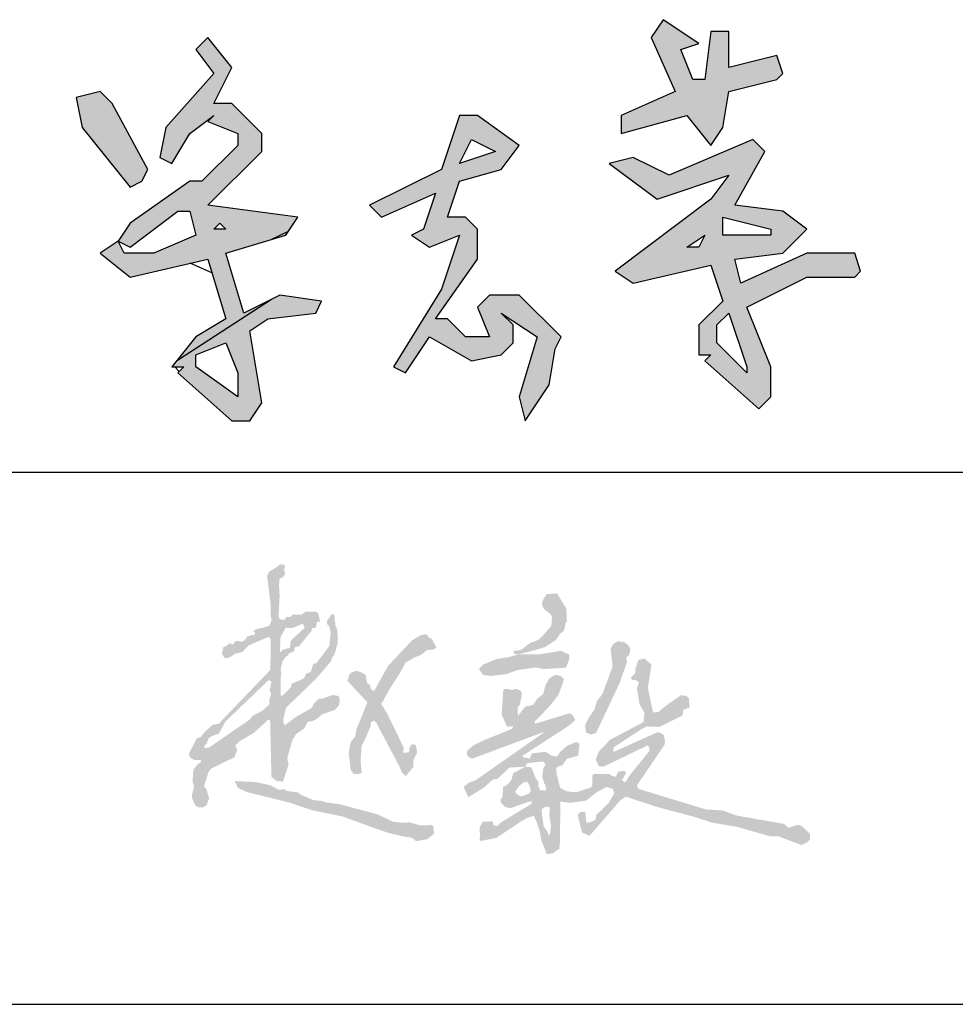
# Model space of a CAD drawing. Extents: x 588920596 to 1178102895, y 3092521186 to 6185225304.
# Drawn here: x 589085055 to 589086461, y 3092674371 to 3092675852 of the extents above; entities that cross this region are included whole.
import ezdxf

# ---------------------------------------------------------------- set-up
doc = ezdxf.new("R2010")
doc.units = 0
doc.header["$LTSCALE"] = 1000
doc.header["$MEASUREMENT"] = 0
doc.layers.add('SHEET', color=7, linetype='Continuous')
doc.layers.add('公司图框', color=7, linetype='Continuous')

# ---------------------------------------------------------------- blocks, each defined once
blk = doc.blocks.new('song')
h = blk.add_hatch(color=256)
h.paths.add_polyline_path([(621, 603), (603, 576), (639, 495), (558, 459), (558, 432), (657, 459), (693, 414), (711, 441), (720, 495), (792, 513), (801, 522), (792, 549), (720, 531), (720, 585), (693, 585), (684, 513), (666, 513), (648, 558), (675, 567)])
h.paths.add_polyline_path([(756, 423), (630, 369), (576, 396), (540, 387), (612, 333), (720, 369), (693, 333), (549, 225), (576, 207), (693, 234), (711, 180), (675, 144), (675, 99), (693, 99), (684, 90), (765, 18), (783, 36), (783, 81), (747, 171), (837, 216), (909, 216), (918, 225), (909, 252), (837, 252), (738, 207), (729, 243), (801, 252), (837, 288), (801, 315), (729, 324), (774, 405)])
h.paths.add_polyline_path([(711, 306), (783, 288), (783, 279), (711, 279)], flags=16)
h.paths.add_polyline_path([(684, 279.0000000000001), (675, 261), (657, 261)], flags=16)
h.paths.add_polyline_path([(720, 162.0000000000001), (747, 81), (747, 72), (702, 117), (702, 144)], flags=16)
at = {"linetype": 'Continuous'}
h = blk.add_hatch(dxfattribs=at)
h.set_pattern_fill('ANSI31', color=256, scale=900)
h.set_pattern_definition([(45, (-30041.34654939699, -9623.766341265757), (-1010.27881362028, 1010.27881362028), [])])
h.paths.add_polyline_path([(-162, 360), (-153, 378), (-207, 477), (-225, 495), (-261, 486), (-252, 441), (-180, 351)])
h.paths.add_polyline_path([(-45, 297), (-36, 288), (-54, 288)], flags=16)
h.paths.add_polyline_path([(-18, 72), (-18, 36), (-81, 81), (-81, 99), (-36, 117)], flags=16)
h.paths.add_polyline_path([(99, 162), (108, 180), (45, 189), (-9, 162), (-36, 252), (54, 279), (72, 306), (-63, 324), (18, 405), (18, 432), (-27, 477), (-54, 477), (-27, 531), (-63, 576), (-81, 558), (-54, 522), (-126, 441), (-135, 396), (-117, 387), (-90, 432), (-54, 459), (-63, 450), (-18, 432), (-18, 414), (-72, 360), (-90, 360), (-180, 297), (-198, 270), (-180, 261), (-108, 315), (-90, 315), (-81, 279), (-144, 252), (-189, 252), (-198, 270), (-225, 252), (-180, 216), (-63, 243), (-36, 153), (-81, 126), (-117, 81), (-99, 81), (-108, 72), (-27, 0), (0, 0), (18, 27), (0, 135), (27, 153)])
h = blk.add_hatch(color=256, dxfattribs=at)
h.dxf.hatch_style = 1
h.paths.add_polyline_path([(-18, 432), (-18, 414), (-72, 360), (-90, 360), (-180, 297), (-198, 270), (-180, 261), (-108, 315), (-90, 315), (-81, 279), (-144, 252), (-189, 252), (-198, 270), (-225, 252), (-180, 216), (-63, 243), (-35.99999999999999, 153.0000000000001), (-81, 126), (-117, 81), (-99, 81), (-108, 72), (-27, 0), (0, 0), (18, 27), (0, 135), (27, 153), (99, 162), (108, 180), (45, 189), (-9, 162), (-36, 252), (54, 279), (72, 306), (-63, 324), (18, 405), (18, 432), (-27, 477), (-54, 477), (-27, 531), (-63, 576), (-81, 558), (-54, 522), (-126, 441), (-135, 396), (-117, 387), (-90, 432), (-54, 459), (-63, 450)])
h.paths.add_polyline_path([(-45, 297), (-36, 288), (-54, 288)], flags=16)
h.paths.add_polyline_path([(-36, 117), (-18, 72), (-18, 36), (-81, 81), (-81, 99)], flags=16)
h.paths.add_polyline_path([(-207, 477), (-225, 495), (-261, 486), (-252, 441), (-180, 351), (-162, 360), (-153, 378)])
h = blk.add_hatch(color=256)
h.paths.add_polyline_path([(297, 306), (315, 360), (378, 378), (405, 414), (342, 459), (315, 459), (288, 378), (180, 324), (198, 306), (279, 342), (261, 288), (243, 279), (270, 261), (315, 279), (288, 198), (216, 81), (234, 72), (270, 126), (333, 90), (378, 99), (396, 117), (396, 144), (378, 162), (432, 126), (405, 36), (414, 0), (450, 54), (459, 108), (468, 126), (405, 189), (360, 189), (342, 171), (360, 126), (324, 126), (297, 153), (279, 153), (342, 243), (342, 288), (324, 306)])
h.paths.add_polyline_path([(315, 387), (333, 423), (351, 414), (369, 405)], flags=16)
for points in [[(792, 513), (801, 522), (792, 549), (720, 531), (720, 585), (693, 585), (684, 513), (666, 513), (648, 558), (675, 567), (621, 603), (603, 576), (639, 495), (558, 459), (558, 432), (657, 459), (693, 414), (711, 441), (720, 495), (792, 513)], [(99, 162), (108, 180), (45, 189), (-9, 162), (-36, 252), (54, 279), (72, 306), (-63, 324), (18, 405), (18, 432), (-27, 477), (-54, 477), (-27, 531), (-63, 576), (-81, 558), (-54, 522), (-126, 441), (-135, 396), (-117, 387), (-90, 432), (-54, 459), (-63, 450), (-18, 432), (-18, 414), (-72, 360), (-90, 360), (-180, 297), (-198, 270), (-180, 261), (-108, 315), (-90, 315), (-81, 279), (-144, 252), (-189, 252), (-198, 270), (-225, 252), (-180, 216), (-63, 243), (-36, 153), (-81, 126), (-117, 81), (-99, 81), (-108, 72), (-27, 0), (0, 0), (18, 27), (0, 135), (27, 153), (99, 162)], [(-162, 360), (-153, 378), (-207, 477), (-225, 495), (-261, 486), (-252, 441), (-180, 351), (-162, 360)], [(459, 108), (468, 126), (405, 189), (360, 189), (342, 171), (360, 126), (324, 126), (297, 153), (279, 153), (342, 243), (342, 288), (324, 306), (297, 306), (315, 360), (378, 378), (405, 414), (342, 459), (315, 459), (288, 378), (180, 324), (198, 306), (279, 342), (261, 288), (243, 279), (270, 261), (315, 279), (288, 198), (216, 81), (234, 72), (270, 126), (333, 90), (378, 99), (396, 117), (396, 144), (378, 162), (432, 126), (405, 36), (414, 0), (450, 54), (459, 108)], [(351, 414), (369, 405), (315, 387), (333, 423), (351, 414)], [(909, 216), (918, 225), (909, 252), (837, 252), (738, 207), (729, 243), (801, 252), (837, 288), (801, 315), (729, 324), (774, 405), (756, 423), (630, 369), (576, 396), (540, 387), (612, 333), (720, 369), (693, 333), (549, 225), (576, 207), (693, 234), (711, 180), (675, 144), (675, 99), (693, 99), (684, 90), (765, 18), (783, 36), (783, 81), (747, 171), (837, 216), (909, 216)], [(-45, 297), (-36, 288), (-54, 288), (-45, 297)], [(783, 288), (783, 279), (711, 279), (711, 306), (783, 288)], [(684, 279), (675, 261), (657, 261), (684, 279)], [(747, 81), (747, 72), (702, 117), (702, 144), (720, 162), (747, 81)], [(-18, 72), (-18, 36), (-81, 81), (-81, 99), (-36, 117), (-18, 72)]]:
    blk.add_lwpolyline(points, dxfattribs=at)
blk = doc.blocks.new('ZY')
h = blk.add_hatch(color=256)
h.dxf.hatch_style = 1
h.paths.add_polyline_path([(685872.9954697827, -139916.9700999373), (685872.7495159605, -139912.4112901539), (685877.465567735, -139908.9458772343), (685883.0138409117, -139908.2527884473), (685884.955738303, -139909.5003420608), (685884.8170465992, -139915.3222382469), (685884.652502801, -139922.2293342262), (685885.9266869987, -139929.5997773141), (685887.0878442125, -139936.3164225008), (685886.3428332894, -139942.906995181), (685885.6533243104, -139949.0065823132), (685883.4299516131, -139951.5012310073), (685882.042892216, -139946.2337841401), (685878.9913544252, -139942.0752824335), (685876.0544665533, -139938.0730206026), (685875.107524053, -139931.5404042067), (685873.9232761608, -139923.3707030951)], flags=16)
h.paths.add_polyline_path([(685835.8479491749, -139889.2399981809), (685832.8584436241, -139885.9379751314), (685839.1521357743, -139877.1325699943), (685845.6031328593, -139871.7864366996), (685850.9527462746, -139870.2140418175), (685854.5716139225, -139876.031905983), (685856.7743812625, -139885.1517776904), (685853.7849113012, -139888.4538007398), (685847.1765381023, -139891.2841084263), (685840.7255410173, -139892.5420212303)], flags=16)
h.paths.add_polyline_path([(685940.2075663572, -139781.4445704694), (685944.2484881282, -139773.6569092949), (685952.2864855886, -139762.1815468182), (685956.1906374807, -139749.0996258411), (685964.2286349412, -139739.2308218653), (685972.266596812, -139717.4276254058), (685979.59080624, -139697.560502418), (685978.6969876625, -139689.4277409632), (685977.5869445808, -139679.3275754284), (685976.6259256611, -139670.5833651102), (685980.9935685338, -139663.4934295202), (685987.6536174715, -139659.3622990286), (685997.9881602139, -139661.1983570248), (686003.0406025415, -139665.3294875163), (686006.4854738486, -139671.2966760042), (686004.4185510646, -139680.247450982), (686000.0550829982, -139684.149081978), (686001.203373434, -139691.0342994638), (685997.5288440397, -139701.3621179388), (685994.4390992518, -139710.046311173), (685991.0984531892, -139720.1817124003), (685954.8579942028, -139797.4177446711), (685946.5937196435, -139799.7395680706), (685943.329677833, -139798.3213514426), (685939.7907671521, -139796.783705094), (685939.072266035, -139791.797558056), (685938.6345107905, -139788.7596894091), (685938.2142614052, -139785.8433053176)])
h.paths.add_polyline_path([(685858.9176432064, -139852.1457678211), (685859.7124246107, -139854.3961779373), (685861.4342017707, -139859.2713608718), (685862.7743667648, -139863.0660154069), (685868.3225564905, -139871.7376492536), (685867.9251657885, -139877.2975106414), (685870.177046434, -139881.7983463816), (685871.1575369556, -139883.7580536121), (685876.270406123, -139883.9163821689), (685878.7725164834, -139883.9938642068), (685879.8469224423, -139881.4012078869), (685879.3170681726, -139879.0184079339), (685878.5534222629, -139875.5842269848), (685876.5353332576, -139872.2671620774), (685873.6595000965, -139862.5363307355), (685874.7256503082, -139855.6109791396), (685875.3850644869, -139851.3276474054), (685877.3909724534, -139847.0874742547), (685878.8592860065, -139843.9836909267), (685874.9921789637, -139840.1621226587), (685863.5312688265, -139841.4939144815), (685857.1586210325, -139842.2344350964), (685850.8962545823, -139842.9621406914), (685848.5854493612, -139848.1744293969), (685854.4138463261, -139848.5715678916), (685857.1317148383, -139848.7567595001)], flags=16)
h.paths.add_polyline_path([(685824.1701931171, -139731.3111895636), (685826.6752208218, -139733.1776427901), (685833.8256554378, -139731.0122617795), (685840.9760900538, -139733.3941777896), (685843.5762480961, -139738.5911108243), (685841.8428331274, -139746.8195958834), (685840.1760011876, -139754.7320126797), (685836.8591850167, -139759.3788429634), (685837.0758529906, -139765.008861505), (685837.2419535336, -139769.3249084112), (685837.3357276737, -139771.7615867001), (685848.3432282328, -139757.6465319518), (685855.4936628488, -139756.3473064471), (685860.2606073965, -139754.8315304349), (685866.1109629914, -139746.1699753769), (685874.9948481652, -139739.0241963312), (685879.1117532023, -139724.9491732388), (685884.9621087972, -139714.7718421689), (685893.845993971, -139710.0079946409), (685901.4298001237, -139711.7403056525), (685906.6301162082, -139716.5041531804), (685904.2466261399, -139723.8664827335), (685901.21313215, -139732.0949522848), (685898.2089872863, -139740.2438111991), (685884.0954013129, -139758.0796174586), (685862.1667018998, -139780.651301485), (685863.1218133341, -139783.5147027536), (685914.69658515, -139767.8614538576), (685919.0899838612, -139769.9612835222), (685921.3821872422, -139773.9700421968), (685923.591700142, -139777.8341862236), (685918.7079321695, -139782.1784446929), (685913.5891741284, -139786.731733895), (685844.1196263193, -139831.7708835483), (685846.2374418764, -139834.5222721905), (685851.5320341538, -139835.1572068381), (685855.3487357055, -139835.6149108364), (685858.0973086476, -139828.1729102065), (685865.0861676063, -139827.3263255071), (685873.5865952191, -139826.2966392596), (685878.9880489958, -139825.6423424497), (685882.4524188873, -139827.9612601548), (685887.2353501036, -139831.1627727612), (685891.982642279, -139832.1941681441), (685895.6229319298, -139832.9850564653), (685898.971501238, -139828.5961948023), (685900.9513597921, -139826.0012581273), (685903.2071679418, -139823.9400022172), (685910.6846442183, -139817.1074210999), (685918.6673603086, -139813.5693667879), (685923.2090312936, -139811.5564330406), (685927.5622781815, -139811.4529127933), (685929.8918859714, -139814.8392360832), (685928.8329603979, -139823.5167021137), (685928.3078645172, -139827.819650104), (685927.8441652167, -139831.6194779964), (685916.1823338196, -139834.8048392769), (685911.1165830097, -139836.1885195872), (685908.1988948353, -139840.2018690745), (685907.0828325578, -139841.7370392848), (685903.8865015283, -139846.1336686478), (685899.5110714005, -139847.0068338481), (685894.8149140736, -139850.5266325185), (685895.5193341137, -139858.7395167605), (685900.6850929374, -139879.8583553075), (685905.8508517612, -139882.6741942441), (685909.8156649128, -139884.8354014605), (685917.3563553565, -139885.9593448392), (685925.9624300501, -139886.2732686374), (685933.444059174, -139883.7765796179), (685941.8422338776, -139880.9740308388), (685947.6934094944, -139879.0214392745), (685949.0500967044, -139874.8318991939), (685949.0500967044, -139866.8046119495), (685949.0500967044, -139861.529535259), (685952.0335876548, -139858.777324705), (685961.9021234247, -139859.0066846306), (685970.618407869, -139859.2092644661), (685974.9836302856, -139859.0066846306), (685978.4261526954, -139861.9882396027), (685984.3931345961, -139863.134992708), (685986.9176652657, -139858.3186203614), (685988.4589014889, -139855.3782054895), (685996.7861654465, -139854.190312284), (685999.9991721264, -139857.1718672559), (685997.4746770463, -139861.7588951847), (685995.3812325753, -139865.5627006788), (685993.8550168069, -139868.3358470435), (685996.5566853061, -139870.7035756088), (685998.9259752231, -139871.6060192975), (686004.9444193265, -139861.5844017512), (686034.7302511141, -139824.6882831594), (686035.0869631872, -139820.0539875461), (686032.9466551596, -139817.0238777446), (686032.2936145707, -139816.0993450778), (686027.7742767164, -139818.271570928), (685965.21040636, -139848.3429798075), (685958.0361944968, -139846.9685451626), (685957.3227703506, -139842.6907421777), (685955.0040884917, -139840.5518329312), (685954.8257502499, -139836.0957836322), (685956.9660582775, -139830.3920256419), (685958.8132099418, -139825.4695070476), (685963.3869467711, -139820.588710981), (685976.1535234579, -139807.3805102286), (686022.257713652, -139783.1238914293), (686025.8900649115, -139781.2128165471), (686027.5919524671, -139766.9806280009), (686023.3437583114, -139759.7223710956), (686020.0260810168, -139754.0539498208), (686016.0837084919, -139730.7770864398), (686017.2901519283, -139726.9879333033), (686019.146075347, -139721.158917346), (686013.6708572081, -139717.6872564997), (686008.8451546407, -139717.6872564997), (686006.9493454599, -139714.2425774693), (686013.41489859, -139707.7763644346), (686014.3703303284, -139699.374192346), (686018.5741445625, -139687.5347849571), (686027.3639670794, -139685.4342419349), (686032.905335922, -139690.2082005292), (686038.0261802978, -139694.6198720336), (686032.7142566922, -139729.5456143843), (686034.6250845797, -139739.093531573), (686036.9181065159, -139750.551029098), (686038.6378195838, -139758.1893659505), (686040.5315555758, -139766.6006490213), (686048.9563115286, -139765.636740117), (686056.7907023074, -139758.5712758147), (686082.1045185057, -139740.761826508), (686090.5156347305, -139741.4823175254), (686094.1203734057, -139745.3248794235), (686095.0816417977, -139754.6911540963), (686095.483763976, -139758.6092968393), (686085.7092927704, -139762.8566310836), (686084.5076894858, -139771.0220925633), (686049.9006393892, -139788.2905377884), (686036.6839997596, -139787.845325205), (686030.6023456722, -139787.64046005), (686023.3188813543, -139791.4070413793), (685981.3325571097, -139819.010423146), (685980.2971205087, -139825.4775201236), (685984.0504803171, -139824.7014802721), (686047.2105470551, -139796.1168753427), (686052.9053060038, -139797.798320867), (686056.9175427572, -139801.0318771098), (686057.3058225852, -139804.9121383978), (686058.4706620695, -139810.3445104043), (686057.564663941, -139815.2594966637), (686015.7213733012, -139876.8580979642), (686017.2301482812, -139879.0695215455), (686018.9157694206, -139881.5401499596), (686096.3894792974, -139905.2357206809), (686119.7976120797, -139912.3951695657), (686132.4776870371, -139913.1744895712), (686145.2234945896, -139913.9578495155), (686165.842241684, -139921.5669072722), (686230.7044403502, -139932.9720350562), (686237.3927326943, -139934.1480795075), (686241.5092607872, -139937.7710386999), (686243.8539735759, -139939.8346220303), (686251.9138789633, -139937.3711243143), (686258.4557163264, -139935.3716217608), (686264.3193660867, -139937.571081507), (686268.5212584957, -139941.7702135723), (686275.9710707392, -139948.7844712164), (686276.2227230456, -139954.3170389283), (686276.3674824531, -139957.4995697582), (686271.1898548615, -139962.3643932277), (686263.388882484, -139965.8851223646), (686254.0780674459, -139962.3643932277), (686246.5823094659, -139959.5299975903), (686229.071665168, -139952.9086400259), (686216.3314670913, -139952.8081483662), (686204.0008955535, -139949.2874347372), (686194.5952305547, -139946.6018614974), (686182.3645572714, -139943.1096715378), (686174.8196987861, -139940.9554091813), (686165.9122523793, -139938.4120909038), (686129.0109994574, -139932.186783589), (686104.3498919711, -139924.1394137818), (686044.4586360168, -139908.044689675), (685999.6660202043, -139893.207366616), (685991.3617788032, -139898.4884448135), (685970.4753135575, -139922.6305387276), (685963.6592874816, -139930.5089968445), (685957.2908532913, -139937.8700957426), (685950.8648259763, -139945.2977649585), (685945.0293211762, -139952.0428653505), (685939.2714952263, -139949.5389087435), (685933.8157353397, -139947.1663142723), (685932.4770964857, -139941.9945024569), (685930.992796436, -139936.2599307222), (685929.4926917902, -139930.4642981592), (685928.0263868733, -139924.7992503594), (685927.4442283015, -139919.6127731113), (685931.4705228489, -139916.3435334887), (685938.5165383068, -139915.5890959615), (685939.0198429199, -139920.6187001527), (685939.622809187, -139926.6442393304), (685940.1959047425, -139932.3712756661), (685946.5691629907, -139931.4323460619), (685953.8668307553, -139927.6601429187), (685955.3766734158, -139920.3672106385), (685961.9194198498, -139914.0802209075), (685973.173212958, -139903.2663398529), (685982.050963765, -139888.4292364314), (685980.2894332085, -139881.6392831797), (685976.5147909678, -139880.3818821318), (685970.626125853, -139878.4202621391), (685965.1907930668, -139881.3877936654), (685956.1315075594, -139886.3338965827), (685940.0715794442, -139898.9643627824), (685925.4332519784, -139901.1389088854), (685916.0705114398, -139902.5297584205), (685908.4211503372, -139901.5342950021), (685903.7953887742, -139900.932313169), (685901.1226838725, -139900.5844958909), (685901.1019866045, -139906.6741284259), (685901.0656889123, -139917.3537798447), (685900.310728546, -139963.2124356576), (685899.5753457698, -139971.5231894391), (685894.5635820713, -139974.6993048999), (685890.2852793238, -139978.2418844854), (685880.750714031, -139979.5856327992), (685872.3205930926, -139958.652484296), (685869.8608350432, -139944.9790969521), (685865.4025569439, -139930.6911521708), (685861.0980248442, -139921.934038231), (685851.7202662355, -139925.0067168627), (685841.727559217, -139930.5375321961), (685804.8180204167, -139955.2894691853), (685797.0368357187, -139956.74749426), (685785.8638943874, -139958.8410608893), (685779.7561077711, -139959.9855274948), (685780.2586272976, -139951.4013919808), (685779.7722988054, -139939.0082021072), (685784.6355481388, -139930.7460651861), (685794.6051932573, -139930.5030584224), (685799.2166331622, -139930.3906561178), (685800.6842460269, -139935.8491451938), (685805.5474953603, -139937.5501770324), (685812.1128766222, -139931.7180767334), (685858.3137274957, -139903.5296178013), (685857.3410705111, -139900.1275541243), (685851.2620177418, -139901.585579199), (685825.7299676382, -139910.5767364113), (685817.9487829404, -139908.632697809), (685813.571862099, -139904.0156158211), (685811.31649546, -139901.6364974722), (685811.140255227, -139897.2115039749), (685814.0581905914, -139894.0524625694), (685815.125550841, -139878.7284126255), (685819.3328172422, -139876.3258092495), (685823.8406001301, -139872.5717657056), (685827.8976082879, -139867.0157812603), (685830.3017757698, -139857.705753271), (685848.5854493612, -139848.1744293969), (685839.0102054393, -139848.6856275436), (685826.6569009391, -139849.3451393449), (685824.2082061337, -139849.4758689909), (685818.75370731, -139854.8118947411), (685807.2869362198, -139866.0296047062), (685799.0302309021, -139867.8635135348), (685787.0362634535, -139879.0506175732), (685765.980143768, -139892.1022363668), (685762.826030978, -139894.0573106339), (685760.1164065767, -139888.1068453905), (685755.8322826962, -139878.6987037165), (685761.1825567884, -139873.9897962401), (685763.2309650343, -139872.1869418933), (685773.4430528928, -139868.6625979332), (685878.4571226654, -139795.1473450386), (685768.4000773327, -139836.0513538698), (685762.5259124613, -139833.2335919696), (685760.4111931778, -139828.0676899838), (685761.5860332698, -139823.3714253196), (685765.5804753471, -139820.0840260977), (685771.0569417328, -139815.5769307422), (685786.7274546481, -139808.1085380225), (685829.021448839, -139790.9671479613), (685830.1962533416, -139787.2101269254), (685824.3220884704, -139787.679764247), (685821.0721120161, -139787.9395986698), (685817.6658831828, -139780.5259831916), (685812.8929681215, -139770.1377918202), (685813.9491448174, -139753.5971429185), (685814.6364065467, -139742.8340243893), (685815.1107118807, -139735.4059888804), (685816.2720973985, -139731.3111895636)])
h.paths.add_polyline_path([(685778.7404237974, -139700.9912940937), (685785.8078257977, -139694.2757336539), (685805.39378495, -139686.1414117776), (685823.7079586159, -139683.345236694), (685837.8191366028, -139679.2598696332), (685868.9845896128, -139679.2780757558), (685890.6054411326, -139675.7193060578), (685901.9910563009, -139673.8452456299), (685914.2612206095, -139679.2780757558), (685914.7699348042, -139685.6330205372), (685911.9719355553, -139693.0047477991), (685909.6243920005, -139699.1896854216), (685888.0617989812, -139700.6306629275), (685876.3116738617, -139701.4158962236), (685863.8973053095, -139698.8512858325), (685851.9422370226, -139700.6306629275), (685836.8056702677, -139702.8835701913), (685819.537954266, -139708.9996794028), (685797.2541798903, -139711.5611598876), (685784.7906899846, -139710.2873114322), (685781.4836839652, -139705.2062151061)])
h.paths.add_polyline_path([(685877.1269350527, -139594.0276742133), (685880.2735478187, -139588.7315555742), (685880.3260262962, -139588.7277850902), (685896.241477651, -139587.5842886168), (685910.180474354, -139610.6622548269), (685910.7690866434, -139624.7392163903), (685910.9715589464, -139629.5814442562), (685909.3019512049, -139631.4836853512), (685908.2749492801, -139636.4687202098), (685906.2209454305, -139644.0928984678), (685900.7925016012, -139648.1982240294), (685894.6304900527, -139657.1419739872), (685878.6386283594, -139668.1383789717), (685864.5540712078, -139672.3903305032), (685837.8191366028, -139679.2598696332), (685831.5821382899, -139678.2451962093), (685830.1316586682, -139674.4764202833), (685834.6281241421, -139673.751664629), (685841.8970381729, -139672.580036252), (685850.4382666051, -139666.0691616461), (685855.6191406145, -139662.1198443676), (685866.8285866808, -139658.0967719092), (685873.5007359982, -139652.4436157739), (685881.3332761307, -139643.4565526131), (685887.5453747166, -139636.328785451), (685888.5856386502, -139623.5980305746), (685886.8450702219, -139619.3944012561), (685880.1729209046, -139613.8861962518), (685875.5882269661, -139610.1012938321), (685873.3557093896, -139603.884459667), (685874.3710380069, -139598.6661724322)])
h.paths.add_polyline_path([(685411.8363358283, -139869.6754932753), (685418.4461018881, -139870.0346324205), (685432.4882721219, -139870.7191764259), (685437.0466071467, -139870.9413914301), (685443.8968593227, -139871.2753354704), (685456.1509203438, -139874.0419178568), (685465.2742722605, -139876.1016843843), (685471.9571835673, -139879.5822859772), (685477.4697062273, -139882.4533244018), (685486.9377382398, -139882.2935405093), (685490.1225937428, -139884.5332657718), (685506.8725086292, -139886.772991034), (685512.8282087054, -139891.1839282289), (685521.8520667998, -139894.9740893703), (685529.771106666, -139898.3002096245), (685541.7306771921, -139899.5484319428), (685548.2696867441, -139901.7702457302), (685556.5088708103, -139902.8158106329), (685562.4294081859, -139903.5671357685), (685568.4642383826, -139904.3329648357), (685600.8718163783, -139912.9426949257), (685611.1313180216, -139915.668339527), (685625.9876039773, -139919.615213071), (685649.0866330808, -139930.6645098211), (685660.3352171455, -139932.1974064119), (685674.7794758757, -139931.9419314006), (685689.9906495479, -139936.1574086559), (685700.2166447674, -139936.2851461614), (685703.9235604717, -139935.5186901123), (685708.269625345, -139936.1574086559), (685710.8261152525, -139938.5844988014), (685710.9539522042, -139944.4606256608), (685711.0506897168, -139948.9072421452), (685706.4800859687, -139952.7638426658), (685701.3572459309, -139957.0864111154), (685684.3663219262, -139960.0451286105), (685677.4638027349, -139954.8077047868), (685664.1699698013, -139952.7638426658), (685644.8684051591, -139948.2928748915), (685621.4764139578, -139940.3728859113), (685574.2618003984, -139923.0867153046), (685528.3929269982, -139913.6897197384), (685493.761925268, -139902.0007687388), (685448.1223896509, -139890.7702119274), (685430.939346449, -139886.5419668267), (685419.1548994186, -139881.2343597841), (685416.0141747119, -139879.310450268), (685413.091133375, -139872.569314874)])
h.paths.add_polyline_path([(685592.0571169045, -139704.8453803021), (685594.9676581479, -139703.7982705357), (685602.8131443402, -139706.6927124475), (685608.8051099658, -139710.5421908112), (685609.6611050554, -139716.3164161106), (685610.6251591332, -139722.8195672575), (685615.2250731364, -139725.0846801375), (685615.653070681, -139730.0034502929), (685619.0770866277, -139733.8529286564), (685621.8590706685, -139733.4252088384), (685624.2130571641, -139729.1480106564), (685631.3064409378, -139716.2593181198), (685636.9230181361, -139706.0539860912), (685642.3000038913, -139696.2839921943), (685655.0289515608, -139682.954270292), (685677.8058164057, -139658.4680589505), (685685.7401420842, -139653.7105541006), (685690.232602362, -139651.016827825), (685696.9804338301, -139649.0852219787), (685701.0798289059, -139649.8781342844), (685703.063401428, -139653.7105541006), (685707.6917610399, -139655.6928503725), (685710.7332270443, -139661.1111103081), (685714.7792367341, -139668.3189279095), (685710.3365125398, -139672.3440708237), (685701.344293379, -139672.4762280441), (685691.161930705, -139680.4053821168), (685681.7729614503, -139683.8413457802), (685668.2243799365, -139691.9163969578), (685664.3023266008, -139699.3635074922), (685658.378550173, -139709.9104972876), (685643.984614786, -139732.0626806144), (685634.4945361831, -139749.7947306384), (685633.83516155, -139750.6359377545), (685631.7127407291, -139753.3436480737), (685635.5803673065, -139759.578877695), (685639.6704038866, -139766.1726676406), (685644.5671412963, -139775.6576753217), (685659.8685339752, -139807.2997612676), (685665.4320060706, -139818.8045873898), (685665.3128150662, -139827.4917934184), (685671.8923253007, -139826.6233582704), (685673.7869576914, -139826.3732841308), (685674.2510095909, -139820.2342343628), (685677.2304077658, -139814.7755456696), (685680.7063841664, -139814.4033746854), (685683.4995788527, -139815.3338254078), (685684.4306318851, -139819.0556438046), (685685.2083032227, -139822.1643297663), (685685.9278403257, -139826.8896421975), (685683.126602446, -139832.3485324917), (685680.1885848448, -139838.0739711921), (685680.0452051887, -139848.1653418432), (685676.4035603555, -139853.0643550989), (685673.1821189991, -139856.9835563989), (685668.9075646761, -139862.1839735429), (685662.6773879763, -139856.7036256336), (685660.1562738847, -139849.565057701), (685654.9739304229, -139839.7670311896), (685649.9583767466, -139830.2843467146), (685641.0874862787, -139813.5125482748), (685634.5304457913, -139801.1154431802), (685628.7049857706, -139790.1015047672), (685624.8603918839, -139782.5185921311), (685621.3588267395, -139778.8793215965), (685616.7367664431, -139781.1188762734), (685615.7563153906, -139787.2776322502), (685613.09512161, -139793.8563076367), (685608.8536599141, -139804.3415266633), (685602.450346488, -139816.6716962766), (685601.7500192232, -139827.449519236), (685600.9096478594, -139839.9070043261), (685601.609975124, -139847.1855453954), (685602.1578779214, -139852.8799303127), (685602.6459811293, -139857.9528146957), (685597.5481268142, -139858.9431648027), (685591.1052441013, -139859.3630842124), (685587.8838027448, -139855.8637868143), (685585.7828565403, -139851.2447198316), (685584.9424851763, -139842.146559003), (685583.1216627599, -139830.3889240879), (685583.541830647, -139823.1103985265), (685586.2030244276, -139810.9328597095), (685592.7859868293, -139802.5345490556), (685595.3071365105, -139789.7971176924), (685599.3689492308, -139780.5589837274), (685611.0215436169, -139751.4359179904), (685604.1074222969, -139743.9340650261), (685598.6756174769, -139738.0405321816), (685590.7328345417, -139729.4225767032), (685585.2867772267, -139723.5135798373), (685581.3296382539, -139719.2200661196), (685583.7601713203, -139709.3859934738), (685587.1184537346, -139706.6221365839)])
h.paths.add_polyline_path([(685367.4819009916, -139815.3930961066), (685369.2020055423, -139814.0411286743), (685372.2675299486, -139805.667521899), (685378.1941535245, -139801.5828526879), (685387.7994348593, -139798.7235764861), (685392.4998629084, -139789.9415105437), (685397.5917250384, -139780.4281069705), (685462.6311006974, -139717.9105063637), (685467.0005121853, -139719.965363494), (685465.4583899826, -139727.4142108988), (685464.1220565438, -139733.8690455746), (685466.4864595879, -139738.4590776662), (685464.6873110866, -139744.6236335493), (685463.3344290822, -139749.2591134519), (685464.3682169586, -139754.0735416283), (685461.2110855607, -139756.8500218433), (685457.7496183063, -139759.8941445407), (685452.257536992, -139764.7240528299), (685438.8583390212, -139771.3635271466), (685433.3830596048, -139777.9931145434), (685425.0044008689, -139783.6477749323), (685415.6016585769, -139789.9935775318), (685373.4673181765, -139819.2274078708), (685368.8631237347, -139819.994267122), (685367.1706140758, -139820.2761658789), (685365.4867619299, -139817.54030201)], flags=16)
h.paths.add_polyline_path([(685484.1792696689, -139672.0316516994), (685479.8470937349, -139676.3283117133), (685480.141987104, -139662.182061431), (685480.3152144863, -139653.8722173758), (685485.4502812815, -139644.4992640861), (685488.322327635, -139639.256964932), (685498.1312299878, -139639.7838473254), (685507.2732803198, -139635.9525595766), (685514.3206376703, -139632.9991243077), (685516.7102596099, -139639.489122147), (685509.6325340397, -139645.9728279468), (685502.6338335413, -139652.3841410956), (685496.1839422586, -139658.2927055213), (685495.1821539407, -139664.8344949897), (685494.4598795609, -139669.5510272624), (685489.5789663941, -139670.7287504328)], flags=16)
h.paths.add_polyline_path([(685462.0930964663, -139557.451077725), (685463.1026596087, -139555.0152101812), (685471.4492523384, -139550.2488348867), (685476.7694333596, -139546.4345126388), (685479.8047819212, -139544.2583089529), (685483.0320560057, -139543.766943496), (685486.5226596298, -139544.7929375924), (685487.3439906905, -139546.4345126388), (685486.6253349099, -139548.8968829623), (685485.8077819739, -139551.6981101159), (685486.5226596298, -139554.437220067), (685487.3151498905, -139557.4737088152), (685487.6595740321, -139558.7933969967), (685485.7013641584, -139560.2853554008), (685484.6746825378, -139563.3633066742), (685482.5187151956, -139563.978903132), (685480.3356608506, -139564.6022337805), (685478.6174104516, -139566.851671094), (685478.7200857315, -139570.9556164639), (685478.4120954811, -139574.7517791125), (685479.2040653266, -139592.7383271584), (685478.238882106, -139611.6867291615), (685477.8806875362, -139618.7187771269), (685477.664476749, -139622.9634105031), (685479.1439549115, -139625.2538572622), (685480.0991395733, -139626.7326216458), (685484.1218019577, -139626.8819095327), (685487.4458285694, -139627.0052698501), (685488.9186771503, -139623.5353481664), (685491.0908020583, -139622.6308729597), (685494.3490428044, -139623.4449068487), (685496.6117070236, -139621.364616975), (685498.3507977517, -139619.7656997336), (685500.6845168539, -139619.1034289581), (685503.4902034025, -139619.7365491965), (685509.1016120894, -139619.4652097363), (685512.3099565073, -139619.3100703598), (685518.5142838524, -139614.9428337025), (685525.5737876745, -139615.3046299885), (685531.3662038047, -139615.0332750202), (685534.724526284, -139614.8759490496), (685537.5670789254, -139618.2163534699), (685538.8554490497, -139624.5110660706), (685539.9738484113, -139629.9753363305), (685534.8359164794, -139630.3479272553), (685534.6248716232, -139634.4248735966), (685534.4651965864, -139637.5094621917), (685532.4444188068, -139639.3453185912), (685529.4902178929, -139639.8373646414), (685527.7337580402, -139640.1299172328), (685527.3800896355, -139643.5628428722), (685507.8663056886, -139667.7042544442), (685503.3514049305, -139668.0081136995), (685501.4492252558, -139670.1682530836), (685501.6221539162, -139673.1060606353), (685499.8064563663, -139675.5254124033), (685494.705185448, -139677.0807177224), (685493.1743096609, -139677.5474600877), (685492.2842553814, -139680.4505562522), (685489.0851641379, -139682.5242863392), (685487.4551516436, -139683.5809007633), (685486.404823286, -139685.9805186586), (685483.4505867828, -139690.176316553), (685481.8652591072, -139697.1227742247), (685480.6046668554, -139702.6463330777), (685481.7433299879, -139706.1409769887), (685481.3774714514, -139709.7969959154), (685481.0091935832, -139713.477191189), (685480.8602158125, -139728.9965617696), (685480.7733610461, -139738.044430437), (685480.7395809705, -139741.5633816938), (685484.3876900051, -139740.4916656381), (685488.6820079607, -139736.2001537841), (685493.6670137418, -139731.2184054311), (685496.9636731825, -139727.923900177), (685496.8105091427, -139723.4789125333), (685499.7244940891, -139722.2527596429), (685502.9612172006, -139720.8908042893), (685511.4352123395, -139717.325098281), (685515.4731047847, -139715.6260251618), (685517.5151483901, -139711.3707399735), (685519.0505781833, -139708.1711551852), (685522.8830547321, -139706.77268602), (685525.960887752, -139705.6495859777), (685527.1773370984, -139701.8681054747), (685527.9497580053, -139699.4669412926), (685528.9758739094, -139696.2771354072), (685529.93526401, -139693.2947547837), (685534.2322498942, -139692.5187652872), (685538.0664687098, -139687.6141847419), (685541.4706634025, -139683.2596739891), (685549.4228173317, -139672.6139525539), (685553.9103562885, -139666.6063865423), (685554.6863401048, -139659.4219729295), (685555.3002043939, -139653.7385361582), (685555.9213012778, -139647.9881367135), (685554.9369603202, -139641.3038879745), (685552.6976783052, -139635.0455100799), (685550.7153158209, -139634.2200624716), (685550.054528326, -139630.0928244304), (685552.1194936959, -139626.5434059183), (685556.7450061594, -139619.3620055234), (685560.0489436332, -139618.5365579152), (685562.1139090031, -139621.8383483482), (685561.9487388215, -139628.1943011347), (685563.1051080402, -139633.3946148634), (685562.774696498, -139636.2836814921), (685564.6744916863, -139639.2552959834), (685565.9960666758, -139643.877805691), (685566.2438397428, -139650.6464667738), (685566.6395854363, -139661.4574419265), (685561.5387138994, -139680.2240962797), (685559.0922662676, -139682.0868431488), (685556.0633277153, -139690.1199458073), (685533.6824655877, -139716.0536989706), (685488.9106695459, -139759.3908459778), (685487.2697868922, -139766.1842264468), (685484.3181698681, -139778.4041480816), (685486.8010039502, -139786.0958936148), (685493.8332107395, -139780.7080289096), (685502.6471099635, -139773.9550852084), (685518.6803793572, -139764.7786951752), (685527.3088345896, -139759.8403342799), (685530.8695899898, -139753.0659552556), (685538.4099059547, -139745.6749518348), (685543.7079148097, -139745.7900505075), (685559.2563687689, -139740.1502000394), (685567.6640684158, -139741.7615814568), (685569.7372193364, -139746.2504451982), (685569.1613480351, -139750.624210267), (685568.4741588945, -139755.843438681), (685566.1668243858, -139758.4509355156), (685562.3728836058, -139762.7384319911), (685548.4592356319, -139767.4864294436), (685542.4618904509, -139769.5330084352), (685536.2013731396, -139775.6530074826), (685528.4380898857, -139779.5321367036), (685521.4919737384, -139780.5529512046), (685519.2446841192, -139784.8404155306), (685516.2459771782, -139790.5614623079), (685508.621227019, -139795.8652927817), (685503.6361748793, -139799.3329305272), (685498.2020527979, -139808.5234794378), (685493.3610823988, -139825.6525253137), (685490.6496939212, -139835.24636576), (685492.7073771849, -139845.250966533), (685487.8045880815, -139859.9498052015), (685484.2415493347, -139870.6319966244), (685474.4035956096, -139869.4223856411), (685466.885950062, -139863.2162224099), (685466.5590974551, -139848.8440239114), (685464.9624647158, -139778.6376918401), (685462.4737957625, -139777.246880627), (685452.1956265531, -139786.5554043624), (685440.4677927129, -139797.1768309462), (685418.6309529813, -139810.1477167967), (685412.5287315438, -139816.4327680564), (685415.4733233326, -139823.22354322), (685411.396207191, -139833.8624320634), (685400.7503999777, -139839.0687007762), (685387.2692689265, -139845.6615677516), (685375.993982486, -139851.175679537), (685372.2105158071, -139856.4983647832), (685368.2361817134, -139869.5225038074), (685365.7120701189, -139877.7941738646), (685369.2232167963, -139881.9513460455), (685370.9999440059, -139887.8698401339), (685373.3686998044, -139895.7604533439), (685370.8025298715, -139902.2715033961), (685369.2565130293, -139906.1941559495), (685363.498278077, -139909.5709799556), (685357.1811325441, -139908.9791414021), (685352.245814773, -139906.4144508089), (685350.0742948838, -139900.890536433), (685347.0295091933, -139893.1452076742), (685348.8898456667, -139885.1078751921), (685350.5336348438, -139878.0061060579), (685348.2976032635, -139870.5089220734), (685349.0872242118, -139859.0664981015), (685349.4876481742, -139853.2639408675), (685353.0354713106, -139848.2159281906), (685355.368953883, -139844.895737428), (685360.7345157845, -139841.5083056925), (685361.1293440533, -139838.1544866895), (685354.0225419826, -139837.957212341), (685350.6198726073, -139837.8627592553), (685344.7441844335, -139834.4061189895), (685342.7700786788, -139828.6848992497), (685352.245814773, -139809.9429987184), (685354.3972325721, -139805.6877453016), (685360.5371016501, -139803.629940425), (685365.472419421, -139797.1196077832), (685374.750741381, -139788.439148753), (685378.0509378661, -139785.3516054983), (685383.6342706613, -139784.2962013404), (685387.6474876825, -139783.5375924438), (685464.9955504625, -139702.8421795554), (685465.6200724079, -139685.6796989264), (685465.6675841925, -139667.0314808366), (685465.6958977405, -139655.9185070127), (685462.2718973698, -139653.1490177307), (685456.4065942471, -139655.617017375), (685443.7520254904, -139660.9418011985), (685432.5876584656, -139665.6395385992), (685423.3756897734, -139675.6694485757), (685412.8422025545, -139677.9949783323), (685409.4400028801, -139680.2262208442), (685403.573919321, -139684.0733363193), (685398.4891593326, -139685.1136963187), (685396.0438149709, -139684.157456174), (685394.5553615107, -139681.7137106829), (685392.3669457878, -139678.1207659261), (685393.7048115921, -139672.5762376561), (685394.7307301583, -139668.3245148938), (685398.2765129558, -139667.1574969798), (685401.2534554654, -139664.9262544679), (685404.6391092562, -139662.3886795418), (685407.845208437, -139664.0762580589), (685409.4400028801, -139664.5012640172), (685410.5031991757, -139662.3762652411), (685411.6939906792, -139659.9962433222), (685415.925450458, -139658.9762796052), (685419.4339911153, -139659.6137730351), (685421.9227829012, -139660.0659805386), (685423.7930461019, -139659.6137730351), (685425.4941459391, -139658.8700203619), (685427.9394903008, -139656.1075436636), (685429.427943761, -139654.088788623), (685430.7724955245, -139652.2652041293), (685437.6145267652, -139650.3700562724), (685439.8688629125, -139649.7456363935), (685441.3356782102, -139650.7950467231), (685442.2925335225, -139646.12005872), (685439.4219319962, -139644.8450718606), (685440.2724819146, -139643.4638257576), (685444.0999743429, -139641.7638329397), (685447.2075540547, -139640.3835916223), (685454.3065733656, -139639.2138437129), (685462.7057671575, -139636.4513515069), (685464.0462766953, -139636.0104583399), (685465.7035650271, -139631.4439544432), (685467.3787840791, -139626.8280441148), (685465.5353697506, -139620.8564118278), (685465.7035650271, -139604.2188537223), (685460.907116907, -139565.7476263887), (685460.3592311298, -139561.3531582823)])
edge = h.paths.add_edge_path(flags=17)
edge.add_line((685418.4461018881, -139870.0346324205), (685421.6337571612, -139870.1900279378))

msp = doc.modelspace()

# ---------------------------------------------------------------- linework, layer by layer
at = {"layer": 'SHEET'}
for p, q in [((589080880.0014899, 3092675171.449702), (589087824.0014899, 3092675171.449702)), ((589080880.0014899, 3092675171.449702), (589087824.0014899, 3092675171.449702)), ((589080880.0014899, 3092674371.449702), (589087824.0014899, 3092674371.449702))]:
    msp.add_line(p, q, dxfattribs=at)

# ---------------------------------------------------------------- block references
msp.add_blockref('song', (589085400.6399103, 3092675248.831365))
at = {"layer": '公司图框', "color": 0}
msp.add_blockref('ZY', (588399966.249572, 3092814576.813949), dxfattribs=at)

doc.saveas('drawing.dxf')
